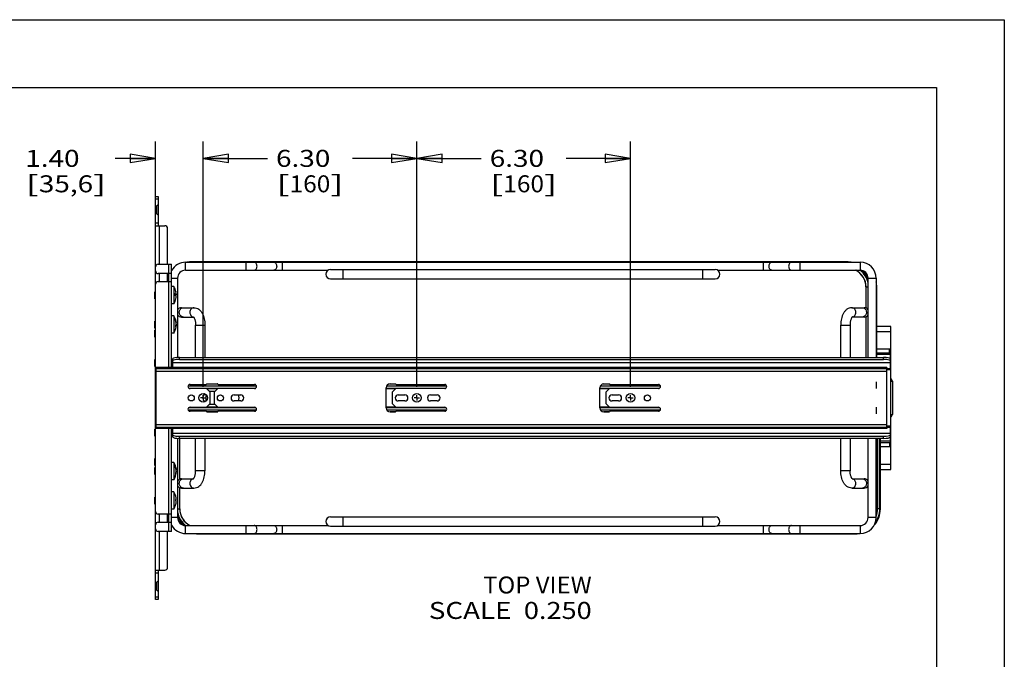
# Model space of a CAD drawing. Units: inches. Extents: x 0 to 17, y 0 to 11.
# Drawn here: x 9.7 to 17, y 6.3 to 11 of the extents above; entities that cross this region are included whole.
import ezdxf
from ezdxf.enums import TextEntityAlignment as Align

# ---------------------------------------------------------------- set-up
doc = ezdxf.new("R2010")
doc.units = ezdxf.units.IN
doc.header["$LTSCALE"] = 0.935
doc.header["$MEASUREMENT"] = 0
doc.linetypes.add('CENTER', pattern=[0.6, 0.375, -0.075, 0.075, -0.075])
doc.layers.get('0').update_dxf_attribs({"linetype": 'CONTINUOUS'})
doc.layers.add('DEFAULT_1', color=7, linetype='CENTER')
doc.styles.get("Standard").update_dxf_attribs({"font": 'BLUPRNT.TTF'})
doc.dimstyles.new('DIMSTYLE_2', dxfattribs={"dimtxt": 0.125, "dimasz": 0.1875, "dimexe": 0.125, "dimexo": 0.0625, "dimgap": 0.0625, "dimtad": 0, "dimtih": 1, "dimtoh": 1, "dimlfac": 4, "dimzin": 4, "dimdsep": 46, "dimtxsty": 'Standard', "dimblk": 'CLOSED', "dimblk1": 'CLOSED', "dimblk2": 'CLOSED', "dimcen": 0.09, "dimadec": 0, "dimazin": 0, "dimtfac": 1, "dimtofl": 0, "dimtmove": 0, "dimatfit": 3, "dimldrblk": 'CLOSED', "dimfxl": 0, "dimtolj": 1, "dimtzin": 4, "dimarcsym": 0})

# ---------------------------------------------------------------- blocks, each defined once
blk = doc.blocks.new('_CLOSED')
at = {"color": 0, "linetype": 'ByBlock'}
for p, q in [((0, 0), (-1, 0.167)), ((-1, 0.167), (-1, -0.167)), ((-1, -0.167), (0, 0)), ((-1, 0), (0, 0))]:
    blk.add_line(p, q, dxfattribs=at)
blk = doc.blocks.new('*D15')
at = {"color": 7, "linetype": 'Continuous'}
for p, q in [((10.7454, 9.5451), (10.7454, 10.1038)), ((11.0958, 8.2973), (11.0958, 10.1038)), ((10.7454, 9.9788), (10.4479, 9.9788)), ((11.0958, 9.9788), (11.4708, 9.9788))]:
    blk.add_line(p, q, dxfattribs=at)
at = {"color": 7, "linetype": 'Continuous', "xscale": 0.1875, "yscale": 0.1875, "zscale": 0.1875}
blk.add_blockref('_CLOSED', (10.7454, 9.9788), dxfattribs=at)
at = {"color": 7, "linetype": 'Continuous', "xscale": 0.1875, "yscale": 0.1875, "zscale": 0.1875, "rotation": 180}
blk.add_blockref('_CLOSED', (11.0958, 9.9788), dxfattribs=at)
at = {"color": 7, "linetype": 'Continuous'}
for s, p, p2 in [('1.40', (9.7854, 9.9163), (10.1854, 9.9163)), ('[', (9.7854, 9.7288), (9.8854, 9.7288)), ('35,6', (9.8854, 9.7288), (10.2854, 9.7288)), (']', (10.2854, 9.7288), (10.3854, 9.7288))]:
    blk.add_text(s, height=0.125, dxfattribs=at).set_placement(p, p2, align=Align.FIT)
blk = doc.blocks.new('*D16')
at = {"color": 7, "linetype": 'Continuous'}
for p, q in [((11.0958, 8.2973), (11.0958, 10.1038)), ((12.6706, 8.2973), (12.6706, 10.1038)), ((11.0958, 9.9788), (11.5707, 9.9788)), ((12.6706, 9.9788), (12.1957, 9.9788))]:
    blk.add_line(p, q, dxfattribs=at)
at = {"color": 7, "linetype": 'Continuous', "xscale": 0.1875, "yscale": 0.1875, "zscale": 0.1875, "rotation": 180}
blk.add_blockref('_CLOSED', (11.0958, 9.9788), dxfattribs=at)
at = {"color": 7, "linetype": 'Continuous', "xscale": 0.1875, "yscale": 0.1875, "zscale": 0.1875}
blk.add_blockref('_CLOSED', (12.6706, 9.9788), dxfattribs=at)
at = {"color": 7, "linetype": 'Continuous'}
for s, p, p2 in [('6.30', (11.6332, 9.9163), (12.0332, 9.9163)), ('[', (11.6332, 9.7288), (11.7332, 9.7288)), ('160', (11.7332, 9.7288), (12.0332, 9.7288)), (']', (12.0332, 9.7288), (12.1332, 9.7288))]:
    blk.add_text(s, height=0.125, dxfattribs=at).set_placement(p, p2, align=Align.FIT)
blk = doc.blocks.new('*D17')
at = {"color": 7, "linetype": 'Continuous'}
for p, q in [((12.6706, 8.2973), (12.6706, 10.1038)), ((14.2454, 8.2973), (14.2454, 10.1038)), ((12.6706, 9.9788), (13.1455, 9.9788)), ((14.2454, 9.9788), (13.7705, 9.9788))]:
    blk.add_line(p, q, dxfattribs=at)
at = {"color": 7, "linetype": 'Continuous', "xscale": 0.1875, "yscale": 0.1875, "zscale": 0.1875, "rotation": 180}
blk.add_blockref('_CLOSED', (12.6706, 9.9788), dxfattribs=at)
at = {"color": 7, "linetype": 'Continuous', "xscale": 0.1875, "yscale": 0.1875, "zscale": 0.1875}
blk.add_blockref('_CLOSED', (14.2454, 9.9788), dxfattribs=at)
at = {"color": 7, "linetype": 'Continuous'}
for s, p, p2 in [('6.30', (13.208, 9.9163), (13.608, 9.9163)), ('[', (13.208, 9.7288), (13.308, 9.7288)), ('160', (13.308, 9.7288), (13.608, 9.7288)), (']', (13.608, 9.7288), (13.708, 9.7288))]:
    blk.add_text(s, height=0.125, dxfattribs=at).set_placement(p, p2, align=Align.FIT)

msp = doc.modelspace()

# ---------------------------------------------------------------- linework, layer by layer
at = {"color": 7, "linetype": 'Continuous'}
for p, q in [((0, 11), (17, 11)), ((17, 11), (17, 0)), ((0.5, 10.5), (16.5, 10.5)), ((16.5, 10.5), (16.5, 0.5)), ((10.7454, 6.7306), (10.7454, 9.6991)), ((10.7454, 9.6991), (10.7651, 9.6991)), ((10.7651, 9.6794), (10.7454, 9.6794)), ((10.7651, 9.6991), (10.7651, 9.4826)), ((10.7454, 9.6302), (10.7552, 9.6302)), ((10.7552, 9.6302), (10.7651, 9.64)), ((10.7552, 9.5711), (10.7552, 9.6302)), ((10.7552, 9.5711), (10.7454, 9.5711)), ((10.7651, 9.5613), (10.7552, 9.5711)), ((10.7651, 9.5022), (10.7454, 9.5022)), ((10.7454, 9.4826), (10.8143, 9.4826)), ((10.7749, 9.1991), (10.7749, 9.4826)), ((10.834, 9.1991), (10.834, 9.4629)), ((11.0014, 9.2138), (11.0014, 9.2158)), ((15.8439, 9.2158), (11.0014, 9.2158)), ((15.8439, 9.2158), (15.8439, 9.2138)), ((10.7651, 9.1991), (10.8635, 9.1991)), ((10.8428, 8.4392), (10.8428, 9.1991)), ((10.8635, 8.4392), (10.8635, 9.1991)), ((10.9669, 9.1548), (10.9669, 9.2138)), ((10.9669, 9.2138), (15.9374, 9.2138)), ((10.9669, 9.1548), (12.0171, 9.1548)), ((11.4098, 9.2138), (11.4098, 9.1548)), ((11.68, 9.1548), (11.68, 9.2138)), ((12.0348, 9.1597), (14.8695, 9.1597)), ((12.1283, 9.0908), (12.1283, 9.1597)), ((14.776, 9.1597), (14.776, 9.0908)), ((14.8872, 9.1548), (15.9374, 9.1548)), ((15.2242, 9.2138), (15.2242, 9.1548)), ((15.4945, 9.1548), (15.4945, 9.2138)), ((15.9374, 9.2138), (15.9374, 9.1548)), ((10.8635, 9.1302), (10.7651, 9.1302)), ((10.7651, 9.0711), (10.8635, 9.0711)), ((10.7749, 9.0711), (10.7749, 9.1302)), ((10.834, 9.0711), (10.834, 9.1302)), ((10.8438, 9.0723), (10.8438, 9.1302)), ((10.8635, 9.0957), (10.9078, 9.0957)), ((10.9078, 9.0957), (10.9078, 8.5127)), ((12.0348, 9.0908), (14.8695, 9.0908)), ((15.9964, 9.0957), (16.0555, 9.0957)), ((15.9964, 8.5131), (15.9964, 9.0957)), ((16.0555, 9.0957), (16.0555, 8.5131)), ((10.8792, 9.0347), (10.8635, 9.0347)), ((10.8792, 9.0347), (10.8792, 8.9068)), ((10.8953, 8.9974), (10.8954, 8.9971)), ((15.9807, 9.0318), (15.9964, 9.0318)), ((15.9807, 9.0318), (15.9807, 8.8763)), ((15.9812, 8.8761), (15.9812, 9.0318)), ((16.0604, 8.5131), (16.0604, 9.0318)), ((10.7409, 8.945), (10.7409, 8.9965)), ((10.7409, 8.9965), (10.7454, 8.9965)), ((10.7409, 8.945), (10.7454, 8.945)), ((10.8981, 8.9772), (10.8823, 8.9772)), ((10.8981, 8.9758), (10.8823, 8.9758)), ((10.8954, 8.9447), (10.8953, 8.9454)), ((10.8954, 8.9971), (10.8954, 8.9967)), ((10.8954, 8.9444), (10.8954, 8.9447)), ((10.898, 8.9643), (10.8981, 8.9643)), ((10.8792, 8.9068), (10.8635, 8.9068)), ((10.9374, 8.8792), (11.0279, 8.8792)), ((15.8763, 8.8792), (15.9669, 8.8792)), ((10.7409, 8.7284), (10.7409, 8.78)), ((10.7409, 8.78), (10.7454, 8.78)), ((10.8792, 8.8182), (10.8635, 8.8182)), ((10.8792, 8.8182), (10.8792, 8.6902)), ((10.9374, 8.8103), (11.0249, 8.8103)), ((15.9669, 8.8103), (15.8794, 8.8103)), ((15.9807, 8.8132), (15.9807, 8.5131)), ((15.9812, 8.5131), (15.9812, 8.8134)), ((10.7409, 8.7284), (10.7454, 8.7284)), ((10.7409, 8.6615), (10.7409, 8.713)), ((10.7409, 8.713), (10.7454, 8.713)), ((10.8981, 8.7466), (10.8954, 8.7466)), ((10.8962, 8.7511), (10.8981, 8.7511)), ((10.8981, 8.7511), (10.8974, 8.7542)), ((10.8978, 8.7618), (10.8981, 8.7618)), ((10.8978, 8.7468), (10.8978, 8.7466)), ((11.0407, 8.5131), (11.0407, 8.7513)), ((11.0407, 8.7513), (11.1096, 8.7513)), ((11.1096, 8.7513), (11.1096, 8.5131)), ((15.7947, 8.7513), (15.8636, 8.7513)), ((15.7947, 8.5131), (15.7947, 8.7513)), ((15.8636, 8.7513), (15.8636, 8.5131)), ((16.1637, 8.7414), (16.0604, 8.7414)), ((16.1637, 7.6883), (16.1637, 8.7414)), ((10.7409, 8.6615), (10.7454, 8.6615)), ((10.8792, 8.6902), (10.8635, 8.6902)), ((16.1637, 8.702), (16.0604, 8.702)), ((16.1637, 8.5741), (16.0604, 8.5741)), ((16.1539, 8.5446), (16.1539, 8.5741)), ((16.1588, 8.5741), (16.1588, 8.4996)), ((10.7409, 8.445), (10.7409, 8.4965)), ((10.7409, 8.4965), (10.7454, 8.4965)), ((10.8729, 8.4392), (10.8729, 8.5044)), ((10.9221, 8.4981), (10.9221, 8.5131)), ((10.9221, 8.5131), (16.1091, 8.5131)), ((10.9221, 8.4981), (16.1091, 8.4981)), ((16.1588, 8.5446), (16.0604, 8.5446)), ((16.1588, 8.5347), (16.0604, 8.5347)), ((16.1091, 8.4981), (16.1091, 8.5131)), ((16.1583, 8.5044), (16.1583, 8.4314)), ((16.1588, 8.5495), (16.1637, 8.5495)), ((10.7409, 8.445), (10.7454, 8.445)), ((10.7503, 8.4325), (10.7503, 8.4392)), ((16.1342, 8.4392), (10.7503, 8.4392)), ((10.7503, 8.4325), (16.1342, 8.4325)), ((10.7503, 7.9983), (10.7503, 8.4314)), ((10.7503, 8.4314), (16.1637, 8.4314)), ((10.8729, 8.4604), (10.8635, 8.4604)), ((16.1583, 8.4741), (10.8729, 8.4741)), ((16.1342, 8.4392), (16.1342, 8.4325)), ((16.1342, 7.9983), (16.1342, 8.4314)), ((16.1637, 8.4215), (16.1342, 8.4215)), ((10.7444, 8.0731), (10.7444, 8.3566)), ((10.7444, 8.3566), (10.7454, 8.3566)), ((10.7503, 8.4117), (16.1342, 8.4117)), ((10.7454, 8.3418), (10.7444, 8.3418)), ((10.9851, 8.3024), (11.4893, 8.3024)), ((10.9929, 8.2852), (11.4815, 8.2852)), ((10.9993, 8.3133), (11.1183, 8.3134)), ((11.1202, 8.2837), (10.9993, 8.2837)), ((11.1183, 8.3134), (11.1222, 8.3173)), ((11.1451, 8.2588), (11.1202, 8.2837)), ((11.203, 8.2814), (11.1225, 8.2814)), ((11.1243, 8.3182), (11.2012, 8.3182)), ((11.1243, 8.3176), (11.2012, 8.3176)), ((11.2053, 8.2837), (11.1804, 8.2588)), ((11.2032, 8.3173), (11.2073, 8.3133)), ((11.4751, 8.2837), (11.2053, 8.2837)), ((11.2073, 8.3133), (11.4751, 8.3133)), ((12.4447, 8.141), (12.4447, 8.2887)), ((12.4447, 8.2852), (12.8832, 8.2852)), ((12.5145, 8.2814), (12.4447, 8.2814)), ((12.4482, 8.3024), (12.891, 8.3024)), ((12.4686, 8.3176), (12.5127, 8.3176)), ((12.4742, 8.3182), (12.5127, 8.3182)), ((12.5168, 8.2837), (12.4919, 8.2588)), ((12.5148, 8.3173), (12.5188, 8.3133)), ((12.8768, 8.2837), (12.5168, 8.2837)), ((12.5188, 8.3133), (12.8768, 8.3133)), ((14.0195, 8.141), (14.0195, 8.2887)), ((14.0195, 8.2852), (14.458, 8.2852)), ((14.0893, 8.2814), (14.0195, 8.2814)), ((14.023, 8.3024), (14.4658, 8.3024)), ((14.0434, 8.3176), (14.0875, 8.3176)), ((14.049, 8.3182), (14.0875, 8.3182)), ((14.0916, 8.2837), (14.0667, 8.2588)), ((14.0896, 8.3173), (14.0936, 8.3133)), ((14.4516, 8.2837), (14.0916, 8.2837)), ((14.0936, 8.3133), (14.4516, 8.3133)), ((16.0554, 8.3329), (16.0554, 8.2837)), ((16.1637, 8.3369), (16.1755, 8.3369)), ((16.1755, 8.3369), (16.1755, 8.0928)), ((11.1066, 8.2444), (11.1047, 8.2444)), ((11.116, 8.2389), (11.116, 8.1907)), ((11.144, 8.264), (11.1856, 8.264)), ((11.148, 8.1778), (11.148, 8.2519)), ((11.1775, 8.2519), (11.1775, 8.1778)), ((11.3246, 8.2375), (11.3729, 8.2375)), ((12.489, 8.2519), (12.489, 8.1778)), ((12.5343, 8.2375), (12.5825, 8.2375)), ((12.7715, 8.2375), (12.8197, 8.2375)), ((14.0638, 8.2519), (14.0638, 8.1778)), ((14.1091, 8.2375), (14.1573, 8.2375)), ((10.9851, 8.1272), (11.4893, 8.1272)), ((10.9929, 8.1445), (11.4815, 8.1445)), ((10.9993, 8.1459), (11.1202, 8.1459)), ((11.1066, 8.1853), (11.1047, 8.1853)), ((11.1202, 8.1459), (11.1451, 8.1709)), ((11.1225, 8.1482), (11.203, 8.1482)), ((11.1856, 8.1656), (11.144, 8.1656)), ((11.1804, 8.1709), (11.2053, 8.1459)), ((11.2053, 8.1459), (11.4751, 8.1459)), ((11.3729, 8.1922), (11.3246, 8.1922)), ((12.4447, 8.1482), (12.5145, 8.1482)), ((12.4447, 8.1445), (12.8833, 8.1445)), ((12.4482, 8.1272), (12.891, 8.1272)), ((12.4919, 8.1709), (12.5168, 8.1459)), ((12.5168, 8.1459), (12.8768, 8.1459)), ((12.5825, 8.1922), (12.5343, 8.1922)), ((12.8197, 8.1922), (12.7715, 8.1922)), ((14.0195, 8.1482), (14.0893, 8.1482)), ((14.0195, 8.1445), (14.4581, 8.1445)), ((14.023, 8.1272), (14.4658, 8.1272)), ((14.0667, 8.1709), (14.0916, 8.1459)), ((14.0916, 8.1459), (14.4516, 8.1459)), ((14.1573, 8.1922), (14.1091, 8.1922)), ((16.0554, 8.1459), (16.0554, 8.0967)), ((10.7444, 8.0879), (10.7454, 8.0879)), ((10.7454, 8.0731), (10.7444, 8.0731)), ((11.1181, 8.1164), (10.9993, 8.1164)), ((11.1222, 8.1124), (11.1181, 8.1164)), ((11.1243, 8.1121), (11.2012, 8.1121)), ((11.2012, 8.1115), (11.1243, 8.1115)), ((11.2071, 8.1162), (11.2032, 8.1124)), ((11.4751, 8.1164), (11.2071, 8.1162)), ((12.4742, 8.1121), (12.5127, 8.1121)), ((12.5127, 8.1115), (12.4742, 8.1115)), ((12.5186, 8.1162), (12.5148, 8.1124)), ((12.8768, 8.1164), (12.5186, 8.1162)), ((14.049, 8.1121), (14.0875, 8.1121)), ((14.0875, 8.1115), (14.049, 8.1115)), ((14.0936, 8.1164), (14.0896, 8.1124)), ((14.4516, 8.1164), (14.0936, 8.1164)), ((16.1637, 8.0928), (16.1755, 8.0928)), ((10.7409, 7.9332), (10.7409, 7.9847)), ((10.7409, 7.9847), (10.7454, 7.9847)), ((10.7503, 8.018), (16.1342, 8.018)), ((10.7503, 7.9983), (16.1637, 7.9983)), ((10.7503, 7.9904), (10.7503, 7.9971)), ((10.7503, 7.9971), (16.1342, 7.9971)), ((16.1342, 7.9904), (10.7503, 7.9904)), ((10.8428, 7.2306), (10.8428, 7.9904)), ((10.8635, 7.2306), (10.8635, 7.9904)), ((10.8729, 7.9253), (10.8729, 7.9904)), ((16.1342, 8.0081), (16.1637, 8.0081)), ((16.1342, 7.9971), (16.1342, 7.9904)), ((16.1583, 7.9983), (16.1583, 7.9253)), ((10.7409, 7.9332), (10.7454, 7.9332)), ((10.8635, 7.9693), (10.8729, 7.9693)), ((10.8729, 7.9555), (16.1583, 7.9555)), ((10.9078, 7.917), (10.9078, 7.3339)), ((10.9221, 7.9166), (10.9221, 7.9316)), ((16.1091, 7.9316), (10.9221, 7.9316)), ((16.1091, 7.9166), (10.9221, 7.9166)), ((10.9231, 7.9166), (10.9231, 7.6162)), ((10.9236, 7.6165), (10.9236, 7.9166)), ((11.0407, 7.6784), (11.0407, 7.9166)), ((11.1096, 7.9166), (11.1096, 7.6784)), ((15.7947, 7.6784), (15.7947, 7.9166)), ((15.8636, 7.9166), (15.8636, 7.6784)), ((15.9964, 7.3339), (15.9964, 7.9166)), ((16.0555, 7.3339), (16.0555, 7.9166)), ((16.0575, 7.9166), (16.0575, 7.3979)), ((16.0654, 7.9166), (16.0657, 7.3979)), ((16.0824, 7.3979), (16.0824, 7.9166)), ((16.087, 7.3979), (16.087, 7.9166)), ((16.1091, 7.9166), (16.1091, 7.9316)), ((16.1588, 7.9221), (16.1588, 7.8556)), ((16.1588, 7.895), (16.087, 7.895)), ((16.087, 7.8851), (16.1588, 7.8851)), ((16.087, 7.8556), (16.1637, 7.8556)), ((16.1539, 7.8851), (16.1539, 7.8556)), ((16.1588, 7.8802), (16.1637, 7.8802)), ((10.7409, 7.7166), (10.7409, 7.7682)), ((10.7409, 7.7682), (10.7454, 7.7682)), ((10.7409, 7.7166), (10.7454, 7.7166)), ((10.7409, 7.6497), (10.7409, 7.7012)), ((10.7409, 7.7012), (10.7454, 7.7012)), ((10.8792, 7.7394), (10.8635, 7.7394)), ((10.8792, 7.7394), (10.8792, 7.6115)), ((16.087, 7.7276), (16.1637, 7.7276)), ((10.7409, 7.6497), (10.7454, 7.6497)), ((10.8964, 7.6673), (10.8981, 7.6673)), ((10.8981, 7.6836), (10.8973, 7.6836)), ((10.8981, 7.6745), (10.8979, 7.6745)), ((10.898, 7.6848), (10.8981, 7.6836)), ((10.9374, 7.6194), (11.0249, 7.6194)), ((11.1096, 7.6784), (11.0407, 7.6784)), ((15.8636, 7.6784), (15.7947, 7.6784)), ((15.8794, 7.6194), (15.9669, 7.6194)), ((16.087, 7.6883), (16.1637, 7.6883)), ((10.8792, 7.6115), (10.8635, 7.6115)), ((10.9231, 7.5536), (10.9231, 7.3979)), ((10.9236, 7.3979), (10.9236, 7.5534)), ((10.9374, 7.5505), (11.0279, 7.5505)), ((15.8763, 7.5505), (15.9669, 7.5505)), ((10.7409, 7.4332), (10.7409, 7.4847)), ((10.7409, 7.4847), (10.7454, 7.4847)), ((10.8792, 7.5229), (10.8635, 7.5229)), ((10.8792, 7.5229), (10.8792, 7.395)), ((10.8821, 7.5182), (10.8823, 7.518)), ((10.7409, 7.4332), (10.7454, 7.4332)), ((10.8954, 7.4653), (10.898, 7.4653)), ((10.8981, 7.4641), (10.8954, 7.4641)), ((10.8981, 7.4526), (10.898, 7.4526)), ((10.8635, 7.3585), (10.7651, 7.3585)), ((10.7749, 7.2995), (10.7749, 7.3585)), ((10.834, 7.2995), (10.834, 7.3585)), ((10.8438, 7.3007), (10.8438, 7.3585)), ((10.8792, 7.395), (10.8635, 7.395)), ((10.9078, 7.3339), (10.8635, 7.3339)), ((10.8794, 7.3952), (10.8792, 7.395)), ((10.9078, 7.3979), (10.9236, 7.3979)), ((12.0348, 7.3389), (14.8695, 7.3389)), ((12.1283, 7.27), (12.1283, 7.3389)), ((14.776, 7.3389), (14.776, 7.27)), ((16.0555, 7.3339), (15.9964, 7.3339)), ((16.0555, 7.3979), (16.0652, 7.3979)), ((16.087, 7.3979), (16.0657, 7.3979)), ((10.7651, 7.2995), (10.8635, 7.2995)), ((10.9669, 7.2158), (10.9669, 7.2749)), ((10.9669, 7.2749), (12.0171, 7.2749)), ((11.4098, 7.2749), (11.4098, 7.2158)), ((11.68, 7.2158), (11.68, 7.2749)), ((12.0348, 7.27), (14.8695, 7.27)), ((14.8871, 7.2749), (15.9374, 7.2749)), ((15.2242, 7.2749), (15.2242, 7.2158)), ((15.4945, 7.2158), (15.4945, 7.2749)), ((15.9374, 7.2749), (15.9374, 7.2158)), ((10.8635, 7.2306), (10.7651, 7.2306)), ((10.7749, 6.9471), (10.7749, 7.2306)), ((10.834, 6.9668), (10.834, 7.2306)), ((10.9669, 7.2158), (15.9374, 7.2158)), ((11.0604, 7.2139), (11.0604, 7.2158)), ((11.0604, 7.2139), (15.9029, 7.2139)), ((15.9029, 7.2158), (15.9029, 7.2139)), ((10.7454, 6.9471), (10.8143, 6.9471)), ((10.7454, 6.9274), (10.7651, 6.9274)), ((10.7651, 6.9471), (10.7651, 6.7306)), ((10.7454, 6.8585), (10.7552, 6.8585)), ((10.7552, 6.8585), (10.7651, 6.8684)), ((10.7552, 6.7995), (10.7552, 6.8585)), ((10.7552, 6.7995), (10.7454, 6.7995)), ((10.7454, 6.7503), (10.7651, 6.7503)), ((10.7651, 6.7896), (10.7552, 6.7995)), ((10.7651, 6.7306), (10.7454, 6.7306))]:
    msp.add_line(p, q, dxfattribs=at)
for centre, radius in [((11.0082, 8.2148), 0.0226), ((11.0958, 8.2148), 0.0315), ((11.2237, 8.2148), 0.0226), ((12.6706, 8.2148), 0.0315), ((14.2454, 8.2148), 0.0315), ((14.3704, 8.2148), 0.0226)]:
    msp.add_circle(centre, radius, dxfattribs=at)
for centre, radius, start, end in [((10.8143, 9.4629), 0.0197, 0, 90), ((11.0014, 9.0318), 0.1841, 90, 98.32882), ((15.8439, 9.0318), 0.1841, 81.67118, 90), ((10.7651, 9.1794), 0.0197, 90, 180), ((10.7651, 9.1499), 0.0197, 180, 270), ((11.0014, 9.0318), 0.1841, 137.8639, 138.54169), ((10.9669, 9.0957), 0.1181, 90, 151.14459), ((10.9669, 9.0957), 0.0591, 90, 180), ((12.0348, 9.1253), 0.0344, 90, 270), ((14.8695, 9.1253), 0.0344, 270, 90), ((15.8439, 9.0318), 0.1368, 0, 64.07885), ((15.8439, 9.0318), 0.1374, 0, 63.68602), ((15.8439, 9.0318), 0.1545, 9.09422, 52.79498), ((15.9374, 9.0957), 0.1181, 0, 90), ((15.9374, 9.0957), 0.0591, 0, 90), ((15.8439, 9.0318), 0.1627, 20.25994, 47.98165), ((10.7651, 9.0514), 0.0197, 90, 180), ((15.9029, 9.0318), 0.1575, 360, 14.24963), ((10.7821, 8.9707), 0.1163, 13.25938, 33.36952), ((10.7836, 8.9714), 0.1147, 12.76624, 13.10575), ((10.7821, 8.9707), 0.1163, 326.63048, 346.90631), ((10.7833, 8.9776), 0.0989, 356.65293, 3.34707), ((10.7834, 8.9714), 0.1149, 346.90185, 356.42593), ((10.7834, 8.9714), 0.1149, 2.89925, 12.75794), ((10.7836, 8.9701), 0.1147, 347.23376, 347.55228), ((10.7834, 8.9701), 0.1149, 347.55974, 357.10163), ((10.7837, 8.9701), 0.1146, 2.88927, 3.56275), ((10.7837, 8.9714), 0.1146, 356.43479, 357.11073), ((10.9374, 8.8448), 0.0344, 90, 149.01045), ((15.9669, 8.8448), 0.0344, 30.92649, 90), ((10.7821, 8.7542), 0.1163, 7.43777, 33.3696), ((10.8672, 8.8087), 0.015, 351.41017, 8.58983), ((10.9374, 8.8448), 0.0344, 210.92649, 270), ((11.028, 8.8364), 0.0261, 258.02089, 262.69102), ((15.9669, 8.8448), 0.0344, 270, 329.01045), ((10.7821, 8.7542), 0.1163, 326.63036, 352.56491), ((10.7989, 8.7441), 0.0965, 356.81201, 3.18872), ((10.7992, 8.7564), 0.0991, 3.11395, 7.43897), ((10.7992, 8.752), 0.0991, 352.56408, 356.88605), ((10.7993, 8.752), 0.0989, 3.11199, 5.72249), ((10.7993, 8.7565), 0.0989, 354.38162, 356.8881), ((16.1558, 8.3369), 0.0197, 0, 66.40968), ((10.9993, 8.2985), 0.0148, 90, 270), ((11.1243, 8.3152), 0.00295, 90, 135), ((11.2012, 8.3152), 0.00295, 45, 90), ((11.4751, 8.2985), 0.0148, 270, 90), ((12.4742, 8.2887), 0.0295, 90, 180), ((12.5127, 8.3152), 0.00295, 45, 90), ((12.8768, 8.2985), 0.0148, 270, 90), ((14.049, 8.2887), 0.0295, 90, 180), ((14.0875, 8.3152), 0.00295, 45, 90), ((14.4516, 8.2985), 0.0148, 270, 90), ((11.144, 8.2148), 0.0492, 142.32923, 217.68428), ((11.144, 8.2148), 0.0492, 90, 94.60765), ((11.1381, 8.2519), 0.00984, 0, 45), ((11.1873, 8.2519), 0.00984, 135, 180), ((11.3246, 8.2148), 0.0226, 90, 270), ((11.3113, 8.2148), 0.0492, 332.57145, 27.43238), ((11.3729, 8.2148), 0.0226, 270, 90), ((12.4988, 8.2519), 0.00984, 135, 180), ((12.5343, 8.2148), 0.0226, 90, 270), ((12.5825, 8.2148), 0.0226, 270, 90), ((12.7715, 8.2148), 0.0226, 90, 270), ((12.8197, 8.2148), 0.0226, 270, 90), ((14.0736, 8.2519), 0.00984, 135, 180), ((14.1091, 8.2148), 0.0226, 90, 270), ((14.1573, 8.2148), 0.0226, 270, 90), ((10.9993, 8.1312), 0.0148, 90, 270), ((11.144, 8.2148), 0.0492, 265.39445, 270), ((11.1381, 8.1778), 0.00984, 315, 360), ((11.1873, 8.1778), 0.00984, 180, 225), ((11.4751, 8.1312), 0.0148, 270, 90), ((12.4742, 8.141), 0.0295, 180, 270), ((12.4988, 8.1778), 0.00984, 180, 225), ((12.8768, 8.1312), 0.0148, 270, 90), ((14.049, 8.141), 0.0295, 180, 270), ((14.0736, 8.1778), 0.00984, 180, 225), ((14.4516, 8.1312), 0.0148, 270, 90), ((11.1243, 8.1144), 0.00295, 225, 270), ((11.2012, 8.1144), 0.00295, 270, 315), ((12.5127, 8.1144), 0.00295, 270, 315), ((14.0875, 8.1144), 0.00295, 270, 315), ((16.1558, 8.0928), 0.0197, 293.59679, 360), ((10.7821, 7.6755), 0.1163, 4.60193, 33.36937), ((10.8432, 7.7217), 0.0391, 354.68101, 5.31899), ((10.7821, 7.6755), 0.1163, 326.63052, 355.39673), ((10.8491, 7.6809), 0.0493, 339.61585, 344.00329), ((10.826, 7.6592), 0.0695, 356.24504, 3.75496), ((10.8265, 7.6718), 0.0717, 3.67733, 9.50966), ((10.8265, 7.6791), 0.0717, 350.49034, 356.32267), ((10.8528, 7.68), 0.0454, 354.22866, 355.4001), ((10.8528, 7.6709), 0.0454, 4.5999, 5.77134), ((10.9374, 7.5849), 0.0344, 90, 149.01045), ((15.8763, 7.5933), 0.0261, 78.02089, 82.69102), ((15.9669, 7.5849), 0.0344, 30.92649, 90), ((10.9374, 7.5849), 0.0344, 210.92649, 270), ((15.9669, 7.5849), 0.0344, 270, 329.01045), ((10.7821, 7.4589), 0.1163, 30.6759, 33.36887), ((10.7821, 7.4589), 0.1163, 29.44727, 30.50702), ((10.7831, 7.4595), 0.1151, 2.89151, 29.45678), ((10.7831, 7.4595), 0.1151, 329.30379, 356.51666), ((10.7831, 7.4584), 0.1151, 329.31467, 357.10849), ((10.7821, 7.4589), 0.1163, 329.82878, 330.55263), ((10.7833, 7.4616), 0.1122, 357.0441, 2.95695), ((10.7833, 7.4563), 0.1122, 359.76412, 1.36005), ((10.7835, 7.4583), 0.1148, 2.88476, 3.47393), ((10.7835, 7.4595), 0.1148, 356.52311, 357.11524), ((10.7651, 7.3782), 0.0197, 180, 270), ((10.7821, 7.4589), 0.1163, 326.76871, 329.32412), ((11.0604, 7.3979), 0.1627, 200.25994, 227.98165), ((11.0604, 7.3979), 0.1545, 189.09422, 232.79498), ((10.9669, 7.3339), 0.0591, 180, 270), ((11.0604, 7.3979), 0.1374, 180, 243.68602), ((11.0604, 7.3979), 0.1368, 180, 244.07885), ((12.0348, 7.3044), 0.0344, 90, 270), ((14.8695, 7.3044), 0.0344, 270, 90), ((15.9374, 7.3339), 0.1181, 270, 360), ((15.9374, 7.3339), 0.0591, 270, 360), ((15.9029, 7.3979), 0.1841, 317.8639, 360), ((15.9029, 7.3979), 0.1795, 323.83239, 360), ((15.9029, 7.3979), 0.1627, 339.69536, 360), ((15.9029, 7.3979), 0.1545, 350.94703, 360), ((10.7651, 7.2798), 0.0197, 90, 180), ((10.9669, 7.3339), 0.1181, 208.85541, 270), ((10.7651, 7.2503), 0.0197, 180, 270), ((11.0604, 7.3979), 0.1841, 261.67118, 270), ((15.9029, 7.3979), 0.1841, 270, 278.32882), ((10.8143, 6.9668), 0.0197, 270, 360)]:
    msp.add_arc(centre, radius, start, end, dxfattribs=at)
for centre, start_param, end_param in [((10.9221, 8.5044), 7.853982, 9.424778), ((10.9221, 8.4894), 1.570796, 3.141593), ((16.1091, 8.5044), 0, 1.570796), ((16.1091, 8.4894), 6.283185, 7.853982), ((10.9221, 7.9403), -3.141593, -1.570796), ((10.9221, 7.9253), 3.141593, 4.712389), ((16.1091, 7.9403), 4.712389, 6.283185), ((16.1091, 7.9253), -1.570796, 0)]:
    msp.add_ellipse(centre, major_axis=(0.0492, 0), ratio=0.176327, start_param=start_param, end_param=end_param, dxfattribs=at)
for points, knots in [([(11.4933, 9.1843), (11.4933, 9.1881), (11.4923, 9.1955), (11.488, 9.2052), (11.4812, 9.2121), (11.4752, 9.2138), (11.4725, 9.2138)], [0, 0, 0, 0, 0.287974, 0.555385, 0.790573, 1, 1, 1, 1]), ([(11.4725, 9.1548), (11.4752, 9.1548), (11.4812, 9.1566), (11.488, 9.1635), (11.4923, 9.1731), (11.4933, 9.1805), (11.4933, 9.1843)], [0, 0, 0, 0, 0.20941, 0.444531, 0.711909, 1, 1, 1, 1]), ([(11.6174, 9.2138), (11.6202, 9.2138), (11.6261, 9.2121), (11.6329, 9.2052), (11.6373, 9.1955), (11.6383, 9.1881), (11.6383, 9.1843)], [0, 0, 0, 0, 0.20941, 0.444531, 0.711909, 1, 1, 1, 1]), ([(11.6383, 9.1843), (11.6383, 9.1805), (11.6373, 9.1731), (11.6329, 9.1635), (11.6261, 9.1566), (11.6202, 9.1548), (11.6174, 9.1548)], [0, 0, 0, 0, 0.287974, 0.555385, 0.790573, 1, 1, 1, 1]), ([(15.266, 9.1843), (15.266, 9.1881), (15.267, 9.1955), (15.2714, 9.2052), (15.2782, 9.2121), (15.2841, 9.2138), (15.2869, 9.2138)], [0, 0, 0, 0, 0.287974, 0.555385, 0.790573, 1, 1, 1, 1]), ([(15.2869, 9.1548), (15.2841, 9.1548), (15.2782, 9.1566), (15.2714, 9.1635), (15.267, 9.1731), (15.266, 9.1805), (15.266, 9.1843)], [0, 0, 0, 0, 0.20941, 0.444531, 0.711909, 1, 1, 1, 1]), ([(15.4318, 9.2138), (15.4291, 9.2138), (15.4231, 9.2121), (15.4163, 9.2052), (15.4119, 9.1955), (15.4109, 9.1881), (15.4109, 9.1843)], [0, 0, 0, 0, 0.20941, 0.444531, 0.711909, 1, 1, 1, 1]), ([(15.4109, 9.1843), (15.4109, 9.1805), (15.4119, 9.1731), (15.4163, 9.1635), (15.4231, 9.1566), (15.4291, 9.1548), (15.4318, 9.1548)], [0, 0, 0, 0, 0.287974, 0.555385, 0.790573, 1, 1, 1, 1]), ([(10.8821, 8.9834), (10.8843, 8.9829), (10.888, 8.9821), (10.8924, 8.9808), (10.8951, 8.9797), (10.8965, 8.9789), (10.8975, 8.9781), (10.898, 8.9775), (10.8981, 8.9772)], [0, 0, 0, 0, 0.374933, 0.665263, 0.778407, 0.870704, 0.943499, 1, 1, 1, 1]), ([(10.8981, 8.9656), (10.898, 8.9659), (10.8975, 8.9666), (10.8965, 8.9673), (10.8951, 8.9681), (10.8924, 8.9693), (10.888, 8.9706), (10.8843, 8.9714), (10.8821, 8.9718)], [0, 0, 0, 0, 0.056501, 0.129296, 0.221593, 0.334737, 0.625067, 1, 1, 1, 1]), ([(10.8981, 8.9758), (10.8979, 8.9753), (10.8971, 8.9746), (10.8959, 8.9738), (10.8941, 8.9729), (10.8911, 8.9718), (10.8885, 8.9711), (10.887, 8.9707)], [0, 0, 0, 0, 0.139573, 0.234382, 0.348028, 0.634201, 1, 1, 1, 1]), ([(10.9204, 8.8448), (10.9204, 8.8516), (10.9232, 8.8621), (10.9318, 8.8725), (10.9374, 8.876), (10.9403, 8.8772)], [0, 0, 0, 0, 0.516013, 0.763393, 1, 1, 1, 1]), ([(10.9403, 8.8772), (10.9411, 8.8776), (10.9442, 8.8787), (10.9477, 8.8792), (10.9502, 8.8792)], [0, 0, 0, 0, 0.252643, 1, 1, 1, 1]), ([(11.0279, 8.8792), (11.0241, 8.8792), (11.016, 8.8773), (11.0061, 8.8695), (10.9997, 8.8581), (10.9982, 8.8492), (10.9982, 8.8448)], [0, 0, 0, 0, 0.232815, 0.475997, 0.733225, 1, 1, 1, 1]), ([(11.028, 8.8792), (11.0344, 8.8792), (11.0473, 8.877), (11.0646, 8.8679), (11.0789, 8.8544), (11.0943, 8.8316), (11.1065, 8.7967), (11.1096, 8.7668), (11.1096, 8.7513)], [0, 0, 0, 0, 0.115444, 0.23036, 0.345854, 0.464897, 0.721449, 1, 1, 1, 1]), ([(15.8763, 8.8792), (15.8699, 8.8792), (15.857, 8.877), (15.8397, 8.8679), (15.8254, 8.8544), (15.8099, 8.8316), (15.7977, 8.7967), (15.7947, 8.7668), (15.7947, 8.7513)], [0, 0, 0, 0, 0.115444, 0.23036, 0.345854, 0.464897, 0.721449, 1, 1, 1, 1]), ([(15.9061, 8.8448), (15.9061, 8.8492), (15.9046, 8.858), (15.8981, 8.8695), (15.8883, 8.8773), (15.8802, 8.8792), (15.8763, 8.8792)], [0, 0, 0, 0, 0.266707, 0.523894, 0.767121, 1, 1, 1, 1]), ([(15.9541, 8.8792), (15.9567, 8.8792), (15.9602, 8.8787), (15.9635, 8.8775), (15.9643, 8.8771)], [0, 0, 0, 0, 0.747226, 1, 1, 1, 1]), ([(15.9643, 8.8771), (15.9672, 8.8759), (15.9727, 8.8724), (15.9811, 8.862), (15.9838, 8.8516), (15.9838, 8.8448)], [0, 0, 0, 0, 0.23668, 0.484076, 1, 1, 1, 1]), ([(10.8821, 8.8109), (10.8862, 8.8046), (10.8929, 8.7912), (10.8965, 8.7766), (10.8974, 8.7693)], [0, 0, 0, 0, 0.502676, 1, 1, 1, 1]), ([(10.8978, 8.7618), (10.897, 8.7697), (10.8935, 8.7853), (10.8864, 8.7997), (10.8821, 8.8064)], [0, 0, 0, 0, 0.497252, 1, 1, 1, 1]), ([(10.9502, 8.8103), (10.9463, 8.8103), (10.9382, 8.8122), (10.9284, 8.8201), (10.9219, 8.8315), (10.9204, 8.8403), (10.9204, 8.8448)], [0, 0, 0, 0, 0.232795, 0.475981, 0.733224, 1, 1, 1, 1]), ([(10.9982, 8.8448), (10.9982, 8.8408), (10.9994, 8.833), (11.0045, 8.8225), (11.0124, 8.8146), (11.0192, 8.8116), (11.0226, 8.8109)], [0, 0, 0, 0, 0.264417, 0.521236, 0.766145, 1, 1, 1, 1]), ([(11.0239, 8.8112), (11.024, 8.8111), (11.0244, 8.8109), (11.0251, 8.8101), (11.0263, 8.8088), (11.0284, 8.806), (11.0312, 8.801), (11.0343, 8.7934), (11.037, 8.7843), (11.0399, 8.7701), (11.0407, 8.7589), (11.0407, 8.7513)], [0, 0, 0, 0, 0.005824, 0.022398, 0.049609, 0.086984, 0.188466, 0.319081, 0.471513, 0.639448, 1, 1, 1, 1]), ([(15.8804, 8.8112), (15.8803, 8.8111), (15.8799, 8.8109), (15.8791, 8.8101), (15.878, 8.8088), (15.8759, 8.806), (15.8731, 8.801), (15.87, 8.7934), (15.8672, 8.7843), (15.8644, 8.7701), (15.8636, 8.7589), (15.8636, 8.7513)], [0, 0, 0, 0, 0.005824, 0.022398, 0.049609, 0.086984, 0.188466, 0.319081, 0.471513, 0.639448, 1, 1, 1, 1]), ([(15.8796, 8.8105), (15.8832, 8.811), (15.8905, 8.8136), (15.8992, 8.8215), (15.9048, 8.8324), (15.9061, 8.8406), (15.9061, 8.8448)], [0, 0, 0, 0, 0.233284, 0.477517, 0.734583, 1, 1, 1, 1]), ([(15.9838, 8.8448), (15.9838, 8.8403), (15.9824, 8.8315), (15.9759, 8.8201), (15.9661, 8.8122), (15.958, 8.8103), (15.9541, 8.8103)], [0, 0, 0, 0, 0.266711, 0.523975, 0.7672, 1, 1, 1, 1]), ([(10.8981, 8.7573), (10.8979, 8.756), (10.8972, 8.7532), (10.896, 8.7507), (10.8953, 8.7495)], [0, 0, 0, 0, 0.484567, 1, 1, 1, 1]), ([(10.8953, 8.7387), (10.896, 8.74), (10.8972, 8.7425), (10.8979, 8.7452), (10.8981, 8.7466)], [0, 0, 0, 0, 0.515433, 1, 1, 1, 1]), ([(10.8821, 7.7253), (10.8844, 7.7223), (10.8885, 7.716), (10.8933, 7.7059), (10.8966, 7.6955), (10.8977, 7.6884), (10.898, 7.6848)], [0, 0, 0, 0, 0.258009, 0.509675, 0.756404, 1, 1, 1, 1]), ([(10.8973, 7.6836), (10.8962, 7.6897), (10.8925, 7.702), (10.886, 7.7129), (10.8821, 7.718)], [0, 0, 0, 0, 0.490879, 1, 1, 1, 1]), ([(10.8953, 7.6546), (10.8956, 7.6556), (10.897, 7.6598), (10.8978, 7.6641), (10.8981, 7.6673)], [0, 0, 0, 0, 0.254101, 1, 1, 1, 1]), ([(10.898, 7.6755), (10.898, 7.6748), (10.8976, 7.672), (10.897, 7.6693), (10.8964, 7.6673)], [0, 0, 0, 0, 0.248327, 1, 1, 1, 1]), ([(10.9204, 7.5849), (10.9204, 7.5894), (10.9219, 7.5982), (10.9284, 7.6096), (10.9382, 7.6175), (10.9463, 7.6194), (10.9502, 7.6194)], [0, 0, 0, 0, 0.266711, 0.523975, 0.7672, 1, 1, 1, 1]), ([(11.0247, 7.6192), (11.0211, 7.6187), (11.0138, 7.6161), (11.0051, 7.6082), (10.9995, 7.5973), (10.9982, 7.5891), (10.9982, 7.5849)], [0, 0, 0, 0, 0.233284, 0.477517, 0.734583, 1, 1, 1, 1]), ([(11.0239, 7.6185), (11.024, 7.6186), (11.0244, 7.6188), (11.0251, 7.6196), (11.0263, 7.6208), (11.0284, 7.6237), (11.0312, 7.6287), (11.0343, 7.6362), (11.037, 7.6454), (11.0399, 7.6596), (11.0407, 7.6708), (11.0407, 7.6784)], [0, 0, 0, 0, 0.005824, 0.022398, 0.049609, 0.086984, 0.188466, 0.319081, 0.471513, 0.639448, 1, 1, 1, 1]), ([(11.028, 7.5505), (11.0344, 7.5505), (11.0473, 7.5527), (11.0646, 7.5618), (11.0789, 7.5753), (11.0943, 7.5981), (11.1065, 7.633), (11.1096, 7.6629), (11.1096, 7.6784)], [0, 0, 0, 0, 0.115444, 0.23036, 0.345854, 0.464897, 0.721449, 1, 1, 1, 1]), ([(15.8763, 7.5505), (15.8699, 7.5505), (15.857, 7.5527), (15.8397, 7.5618), (15.8254, 7.5753), (15.8099, 7.5981), (15.7977, 7.633), (15.7947, 7.6629), (15.7947, 7.6784)], [0, 0, 0, 0, 0.115444, 0.23036, 0.345854, 0.464897, 0.721449, 1, 1, 1, 1]), ([(15.8804, 7.6185), (15.8803, 7.6186), (15.8799, 7.6188), (15.8791, 7.6196), (15.878, 7.6208), (15.8759, 7.6237), (15.8731, 7.6287), (15.87, 7.6362), (15.8672, 7.6454), (15.8644, 7.6596), (15.8636, 7.6708), (15.8636, 7.6784)], [0, 0, 0, 0, 0.005824, 0.022398, 0.049609, 0.086984, 0.188466, 0.319081, 0.471513, 0.639448, 1, 1, 1, 1]), ([(15.9061, 7.5849), (15.9061, 7.5889), (15.9049, 7.5967), (15.8998, 7.6072), (15.8919, 7.6151), (15.8851, 7.6181), (15.8817, 7.6188)], [0, 0, 0, 0, 0.264417, 0.521236, 0.766145, 1, 1, 1, 1]), ([(15.9541, 7.6194), (15.958, 7.6194), (15.9661, 7.6175), (15.9759, 7.6096), (15.9824, 7.5982), (15.9838, 7.5894), (15.9838, 7.5849)], [0, 0, 0, 0, 0.232795, 0.475981, 0.733224, 1, 1, 1, 1]), ([(10.94, 7.5525), (10.9371, 7.5538), (10.9316, 7.5573), (10.9232, 7.5677), (10.9204, 7.5781), (10.9204, 7.5849)], [0, 0, 0, 0, 0.23668, 0.484076, 1, 1, 1, 1]), ([(10.9502, 7.5505), (10.9476, 7.5505), (10.9441, 7.551), (10.9408, 7.5522), (10.94, 7.5525)], [0, 0, 0, 0, 0.747226, 1, 1, 1, 1]), ([(10.9982, 7.5849), (10.9982, 7.5805), (10.9997, 7.5716), (11.0061, 7.5602), (11.016, 7.5524), (11.0241, 7.5505), (11.0279, 7.5505)], [0, 0, 0, 0, 0.266707, 0.523894, 0.767121, 1, 1, 1, 1]), ([(15.8763, 7.5505), (15.8802, 7.5505), (15.8883, 7.5524), (15.8981, 7.5602), (15.9046, 7.5716), (15.9061, 7.5805), (15.9061, 7.5849)], [0, 0, 0, 0, 0.232815, 0.475997, 0.733225, 1, 1, 1, 1]), ([(15.964, 7.5524), (15.9632, 7.5521), (15.96, 7.551), (15.9566, 7.5505), (15.9541, 7.5505)], [0, 0, 0, 0, 0.252643, 1, 1, 1, 1]), ([(15.9838, 7.5849), (15.9838, 7.578), (15.9811, 7.5675), (15.9725, 7.5572), (15.9669, 7.5536), (15.964, 7.5524)], [0, 0, 0, 0, 0.516013, 0.763393, 1, 1, 1, 1]), ([(10.8981, 7.4653), (10.8979, 7.4657), (10.897, 7.4666), (10.8959, 7.4671), (10.8953, 7.4674)], [0, 0, 0, 0, 0.399853, 1, 1, 1, 1]), ([(10.8953, 7.4558), (10.8959, 7.4555), (10.897, 7.455), (10.8979, 7.4542), (10.8981, 7.4537)], [0, 0, 0, 0, 0.600147, 1, 1, 1, 1]), ([(10.8954, 7.4621), (10.896, 7.4624), (10.897, 7.4629), (10.8979, 7.4637), (10.8981, 7.4641)], [0, 0, 0, 0, 0.597478, 1, 1, 1, 1]), ([(10.8821, 7.4008), (10.8822, 7.4006), (10.8823, 7.4002), (10.8822, 7.3998), (10.8822, 7.3997)], [0, 0, 0, 0, 0.503856, 1, 1, 1, 1]), ([(11.4933, 7.2453), (11.4933, 7.2492), (11.4923, 7.2565), (11.488, 7.2662), (11.4812, 7.2731), (11.4752, 7.2749), (11.4725, 7.2749)], [0, 0, 0, 0, 0.287974, 0.555385, 0.790573, 1, 1, 1, 1]), ([(11.6174, 7.2749), (11.6202, 7.2749), (11.6261, 7.2731), (11.6329, 7.2662), (11.6373, 7.2565), (11.6383, 7.2492), (11.6383, 7.2453)], [0, 0, 0, 0, 0.20941, 0.444531, 0.711909, 1, 1, 1, 1]), ([(15.266, 7.2453), (15.266, 7.2492), (15.267, 7.2565), (15.2714, 7.2662), (15.2782, 7.2731), (15.2841, 7.2749), (15.2869, 7.2749)], [0, 0, 0, 0, 0.287974, 0.555385, 0.790573, 1, 1, 1, 1]), ([(15.4318, 7.2749), (15.4291, 7.2749), (15.4231, 7.2731), (15.4163, 7.2662), (15.4119, 7.2565), (15.4109, 7.2492), (15.4109, 7.2453)], [0, 0, 0, 0, 0.20941, 0.444531, 0.711909, 1, 1, 1, 1]), ([(11.4725, 7.2158), (11.4752, 7.2158), (11.4812, 7.2176), (11.488, 7.2245), (11.4923, 7.2342), (11.4933, 7.2415), (11.4933, 7.2453)], [0, 0, 0, 0, 0.20941, 0.444531, 0.711909, 1, 1, 1, 1]), ([(11.6383, 7.2453), (11.6383, 7.2415), (11.6373, 7.2342), (11.6329, 7.2245), (11.6261, 7.2176), (11.6202, 7.2158), (11.6174, 7.2158)], [0, 0, 0, 0, 0.287974, 0.555385, 0.790573, 1, 1, 1, 1]), ([(15.2869, 7.2158), (15.2841, 7.2158), (15.2782, 7.2176), (15.2714, 7.2245), (15.267, 7.2342), (15.266, 7.2415), (15.266, 7.2453)], [0, 0, 0, 0, 0.20941, 0.444531, 0.711909, 1, 1, 1, 1]), ([(15.4109, 7.2453), (15.4109, 7.2415), (15.4119, 7.2342), (15.4163, 7.2245), (15.4231, 7.2176), (15.4291, 7.2158), (15.4318, 7.2158)], [0, 0, 0, 0, 0.287974, 0.555385, 0.790573, 1, 1, 1, 1])]:
    msp.add_open_spline(points, degree=3, knots=knots, dxfattribs=at)
at = {"layer": 'DEFAULT_1', "color": 7, "linetype": 'CENTER'}
for p, q in [((11.0958, 8.2148), (11.0758, 8.2148)), ((11.0958, 8.2148), (11.0958, 8.2348)), ((11.0958, 8.2148), (11.0958, 8.1948)), ((11.0958, 8.2148), (11.1158, 8.2148)), ((12.6706, 8.2148), (12.6506, 8.2148)), ((12.6706, 8.2148), (12.6706, 8.2348)), ((12.6706, 8.2148), (12.6706, 8.1948)), ((12.6706, 8.2148), (12.6906, 8.2148)), ((14.2454, 8.2148), (14.2254, 8.2148)), ((14.2454, 8.2148), (14.2454, 8.2348)), ((14.2454, 8.2148), (14.2654, 8.2148)), ((14.2454, 8.2148), (14.2454, 8.1948))]:
    msp.add_line(p, q, dxfattribs=at)

# ---------------------------------------------------------------- texts
at = {"color": 7, "linetype": 'Continuous'}
for s, p, p2 in [('TOP VIEW', (13.1594, 6.7742), (13.9594, 6.7742)), ('SCALE  ', (12.7594, 6.5867), (13.4594, 6.5867)), ('0.250', (13.4594, 6.5867), (13.9594, 6.5867))]:
    msp.add_text(s, height=0.125, dxfattribs=at).set_placement(p, p2, align=Align.FIT)

# ---------------------------------------------------------------- dimensions: what is measured, and where the dimension line sits
for base, p1, p2, picture, middle in [((11.0958, 9.9788), (10.7454, 9.4826), (11.0958, 8.2348), '*D15', (10.0854, 9.8851)), ((12.6706, 9.9788), (11.0958, 8.2348), (12.6706, 8.2348), '*D16', (11.8832, 9.8851)), ((14.2454, 9.9788), (12.6706, 8.2348), (14.2454, 8.2348), '*D17', (13.458, 9.8851))]:
    dim = msp.add_linear_dim(base=base, p1=p1, p2=p2, dimstyle='DIMSTYLE_2', dxfattribs=at)
    dim.commit()
    dim.dimension.update_dxf_attribs({"geometry": picture, "text_midpoint": middle, "dimtype": 160})

doc.saveas('drawing.dxf')
